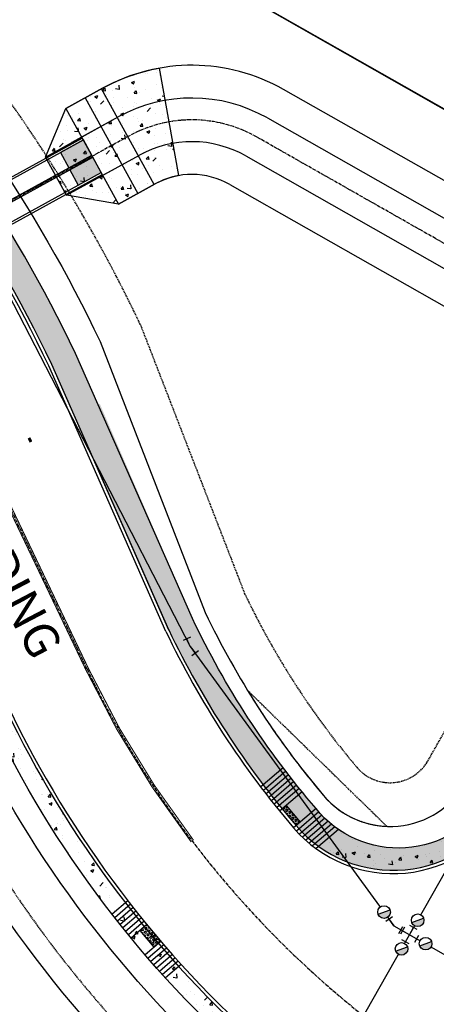
# Model space of a CAD drawing. Units: feet. Extents: x 2199860 to 2203280, y 13711091 to 13714436.
# Drawn here: x 2201415 to 2201511, y 13713118 to 13713344 of the extents above; entities that cross this region are included whole.
import ezdxf

# ---------------------------------------------------------------- set-up
doc = ezdxf.new("R2010")
doc.units = ezdxf.units.FT
doc.header["$MEASUREMENT"] = 0
doc.linetypes.add('246 - PBASE - UNIT 1$0$CENTER2', pattern=[1.125, 0.75, -0.125, 0.125, -0.125])
doc.linetypes.add('246 - PBASE - UNIT 1$0$DASHED2', pattern=[0.375, 0.25, -0.125])
for name, color, linetype in [('246 - BOUNDARY$0$C-BNDRY', 81, 'Continuous'), ('246 - PBASE - UNIT 1$0$C-ANNO-TEXT', 4, 'Continuous'), ('246 - PBASE - UNIT 1$0$C-BNDRY', 81, 'Continuous'), ('246 - PBASE - UNIT 1$0$C-DRAIN-CL', 1, '246 - PBASE - UNIT 1$0$CENTER2'), ('246 - PBASE - UNIT 1$0$C-DRAIN-CONC HATCH', 8, 'Continuous'), ('246 - PBASE - UNIT 1$0$C-DRAIN-CONC RIP RAP', 1, 'Continuous'), ('246 - PBASE - UNIT 1$0$C-DRAIN-EARTH', 245, 'Continuous'), ('246 - PBASE - UNIT 1$0$C-ESMT', 4, '246 - PBASE - UNIT 1$0$DASHED2'), ('246 - PBASE - UNIT 1$0$C-LOTLINES', 3, 'Continuous'), ('246 - PBASE - UNIT 1$0$C-PVMT-CURB-BACK', 1, 'Continuous'), ('246 - PBASE - UNIT 1$0$C-PVMT-CURB-FACE', 5, 'Continuous'), ('246 - PBASE - UNIT 1$0$C-PVMT-STRIPE', 1, 'Continuous'), ('246 - PBASE - UNIT 1$0$C-ROAD-CL', 1, '246 - PBASE - UNIT 1$0$CENTER2'), ('246 - PBASE - UNIT 1$0$C-ROW', 6, 'Continuous'), ('246 - PBASE - UNIT 1$0$C-SWLK-HOMEBUILDER', 2, 'Continuous'), ('246 - PBASE - UNIT 1$0$C-SWLK-PATT', 11, 'Continuous'), ('246 - PBASE - UNIT 1$0$C-SWLK-RAMP', 11, 'Continuous'), ('C-STM', 1, 'Continuous'), ('C-WATR-FITTINGS', 2, 'Continuous'), ('C-WATR-PIPE', 5, 'WATER')]:
    doc.layers.add(name, color=color, linetype=linetype)
doc.layers.add('246 - PBASE - UNIT 1$0$_PH1-HATCH', color=7, linetype='Continuous', true_color=0x3b0ef1, transparency=0.7)
doc.layers.add('246 - PBASE - UNIT 1$0$C-SWLK-DEVELOPER', color=4, linetype='Continuous', transparency=0.7)
doc.styles.add('246 - PBASE - UNIT 1$0$ROADNAME', font='tahoma.ttf', dxfattribs={"height": 0.15})
doc.styles.add('ROMANS', font='romans.shx')
doc.linetypes.add('WATER', pattern='A,0.5,-0.2,["W",ROMANS,S=0.09,R=0,X=-0.1,Y=-0.05],-0.15', length=0.85)
pattern_1 = [(49.99999999999999, (0, 0), (7.172601826007535, -0.6275213498259511), [0.75, -8.25]), (355, (0, 0), (-1.38751333613, 7.521921337000118), [0.6, -6.6]), (100.45144446, (0.59771681, -0.05229344), (5.78508846727112, 6.894399909686294), [0.6374019199999998, -7.011421119999999]), (46.18420000000001, (0, 2), (10.67241330671572, -1.655192807930765), [1.125, -12.375]), (96.63563549, (0.88936745, 1.86206693), (9.346619456742284, 9.741186007745505), [0.95610342, -10.5171376]), (351.1841639899999, (0, 2), (9.346619450547731, 9.741186002699902), [0.9, -9.90000001]), (21, (1, 1.5), (5.969070521184617, -4.026188906653388), [0.75, -8.25]), (326.0000000000001, (1, 1.5), (2.433153319215817, 7.25150045046853), [0.6, -6.6]), (71.45144474, (1.49742254, 1.16448426), (8.402223767299711, 3.225311528063538), [0.6374019000000001, -7.01142112]), (37.50000000000001, (0, 0), (0.1215985531729067, 3.328938538313115), [0, -6.52, 0, -6.7, 0, -6.625]), (7.499999999999999, (0, 0), (2.630695374421486, 3.944117118823602), [0, -3.82, 0, -6.37, 0, -2.525]), (327.5, (-2.23, 0), (5.33822436172409, -0.2255487173437976), [0, -2.5, 0, -7.8, 0, -10.35]), (317.5, (-3.23, 0), (5.831861693423862, 1.001049823323177), [0, -3.25, 0, -5.18, 0, -7.35])]

# ---------------------------------------------------------------- blocks, each defined once
blk = doc.blocks.new('*U36')
at = {"color": 0}
blk.add_solid([(0, 0), (0.03437624387782032, 0.5009890637626592), (0.4125841370018847, 0.2862622889018798), (0, 0)], dxfattribs=at)
blk = doc.blocks.new('GateValveBlock')
blk.add_wipeout([(0.2607059196802526, -1.4168563855073157), (0.21274063939498022, -1.424847716107993), (0.06110749778955826, -1.439345499710111), (-0.043210721356963244, -1.4399938983941896), (-0.15393093610055253, -1.4323947992142685), (-0.26198306926228865, -1.41662079091763), (-0.39738932521144177, -1.3847495506508252), (-0.5231319797847074, -1.3423049301275318), (-0.6054956552825659, -1.307220182331995), (-0.6834883903203504, -1.2681850077641659), (-0.7819812578150258, -1.209940042253407), (-0.8590604833044497, -1.1564880800733186), (-0.9589954548296826, -1.0750708398749373), (-1.027563948632003, -1.0097335908441638), (-1.1465999292888989, -0.8722145348608554), (-1.220752140771741, -0.7649926817687149), (-1.2798697641588994, -0.6613493622121582), (-1.3314149102998778, -0.550258056267619), (-1.3775823087194867, -0.4215644365924597), (-1.405463697163679, -0.31641963776859316), (-1.4305812160873228, -0.16996168693000557), (-1.4403666117158305, 0.02817115862818076), (-1.4334380181117043, 0.14389245368670878), (-1.4111395443035444, 0.2900599525465237), (-1.3766194678468153, 0.42469804563702307), (-1.3469360118316156, 0.5110899813031635), (-1.276697598307055, 0.6674524934708228), (-1.2443771043124614, 0.7259305825246862), (-1.1759091899522636, 0.8322782978649821), (-1.0749634841104023, 0.9591157883858608), (-1.0173199324219562, 1.0200537939797492), (-0.9257382281036612, 1.1038379955011086), (-0.8210408319828519, 1.1837827246847228), (-0.7364530325803429, 1.2381787099024653), (-0.6189016697782499, 1.3009267119311252), (-0.4384952838403646, 1.3722869497520636), (-0.29684684384516125, 1.4097274692672925), (-0.12334328853332988, 1.4353522283106517), (0.041491840544637615, 1.4400444483589787), (0.21879973747408155, 1.4239298651912158), (0.3570984615395716, 1.3956827271552878), (0.5063052790095273, 1.3487418398907933), (0.6468831759173286, 1.2872419131787982), (0.749719970411735, 1.2301908601709712), (0.886633134231545, 1.1354872398933258), (0.9915800538490023, 1.0450926196793784), (1.1086775640488529, 0.9199367620501193), (1.2137321363940679, 0.7760823981090625), (1.2960370908387944, 0.6290766623690927), (1.350062166552604, 0.5027740393916842), (1.4038635786845701, 0.3234449584838596), (1.427224884574119, 0.19615992937398297), (1.4400699461408244, -0.04059728966166554), (1.4053618643695325, -0.3168716153205382), (1.3403948177061737, -0.5280069352811898), (1.2537708921140585, -0.70958307591585), (1.1496755015239692, -0.8681565718214189), (1.0022212670315294, -1.034892325022851), (0.8656168484508826, -1.1515889303472002), (0.7110099618239953, -1.2529622609383262), (0.5343479475774435, -1.3378796150462766), (0.37090667856020243, -1.3920768044359746)]).dxf.layer = 'C-WATR-FITTINGS'
at = {"layer": 'C-WATR-FITTINGS'}
blk.add_hatch(color=256, dxfattribs=at).paths.add_polyline_path([(1.351288472535089, 0.4977915519848466), (-1.351288470206782, -0.49779153149575, 0.214339320683467), (-0.5251241854857653, -1.340903243981302, 0.6469861149471301)])
blk.add_line((-1.351288472069427, -0.4977915426716208), (1.351288471603766, 0.4977915408089757), dxfattribs=at)
blk.add_circle((2.328306436538696e-10, 9.313225746154785e-10), 1.44006144, dxfattribs=at)

msp = doc.modelspace()

# ---------------------------------------------------------------- hatches: boundary and pattern name
at = {"layer": '246 - PBASE - UNIT 1$0$C-DRAIN-CONC HATCH'}
h = msp.add_hatch(dxfattribs=at)
h.set_pattern_fill('AR-CONC', color=256)
h.set_pattern_definition(pattern_1)
edge = h.paths.add_edge_path()
edge.add_line((2201421.046967611, 13713312.46773196), (2201425.756069452, 13713323.61781536))
edge.add_line((2201425.756069452, 13713323.61781536), (2201434.125939662, 13713328.22179022))
edge.add_arc((2201454.609352343, 13713290.98364045), 42.49999992130105, 100.1554842152932, 118.8136645635243, ccw=False)
edge.add_line((2201447.115751544, 13713332.81778847), (2201451.523752027, 13713308.20946606))
edge.add_arc((2201454.609352308, 13713290.98364055), 17.49999982334876, 100.1554841400251, 118.8136646491854)
edge.add_line((2201446.175005957, 13713306.31699619), (2201437.805135753, 13713301.71302133))
edge.add_line((2201437.805135753, 13713301.71302133), (2201425.86659413, 13713303.70581435))
edge.add_line((2201425.86659413, 13713303.70581435), (2201421.046967611, 13713312.46773196))
h = msp.add_hatch(color=256, dxfattribs=at)
h.dxf.hatch_style = 1
h.paths.add_polyline_path([(2201429.732261357, 13713316.38923336), (2201424.475110778, 13713313.49745747), (2201426.402961373, 13713309.99269041), (2201431.66011195, 13713312.8844663)])
h.paths.add_polyline_path([(2201431.901093276, 13713312.44637042), (2201426.643942698, 13713309.55459454), (2201428.571793293, 13713306.04982748), (2201433.828943869, 13713308.94160337)])
at = {"layer": '246 - PBASE - UNIT 1$0$C-SWLK-PATT', "transparency": 33554597}
h = msp.add_hatch(dxfattribs=at)
h.set_pattern_fill('HEX', color=256, scale=2, angle=236.5784976212493)
h.set_pattern_definition([(236.5784976212493, (-8027464.042767789, 23019502.59908991), (0.3614102480698061, -0.2385008020743771), [0.2499999999999998, -0.4999999999999997]), (356.5784976212492, (-8027464.042767789, 23019502.59908991), (0.02584262938447188, 0.4322408570536765), [0.2499999999999997, -0.4999999999999994]), (296.5784976212492, (-8027464.180466287, 23019502.39042959), (0.387252877454278, 0.1937400549792994), [0.2499999999999999, -0.4999999999999998])])
h.paths.add_polyline_path([(2201476.207638322, 13713164.0241784), (2201479.412845003, 13713160.18616208), (2201478.463142606, 13713159.37318159), (2201475.258106093, 13713163.21134358)])
h = msp.add_hatch(dxfattribs=at)
h.set_pattern_fill('HEX', color=256, scale=2, angle=47.90631549385593)
h.set_pattern_definition([(47.90631549385591, (10910223.45674627, 2970861.785581895), (-0.3213169606998174, 0.2902678259239766), [0.2499999999999998, -0.4999999999999997]), (167.9063154938558, (10910223.45674627, 2970861.785581895), (-0.09072083080153431, -0.4234025635948362), [0.2499999999999998, -0.4999999999999995]), (107.9063154938559, (10910223.62433248, 2970861.97109433), (-0.4120377915013517, -0.1331347376708596), [0.2499999999999999, -0.4999999999999999])])
h.paths.add_polyline_path([(2201445.987106397, 13713131.57248957), (2201442.774334179, 13713135.40402951), (2201444.293756327, 13713136.70471122), (2201447.506528532, 13713132.8731713)])
at = {"layer": 'Defpoints'}
h = msp.add_hatch(dxfattribs=at)
h.set_pattern_fill('AR-CONC', color=256)
h.set_pattern_definition(pattern_1)
edge = h.paths.add_edge_path()
edge.add_line((2201521.314724354, 13713157.66023354), (2201518.372520921, 13713160.68761888))
edge.add_arc((2201501.903146295, 13713178.46282971), 24.23217737642405, 235.53272293169158, 312.8162191530041, ccw=False)
edge.add_line((2201488.18929767, 13713158.48462217), (2201483.660978961, 13713154.60821334))
edge.add_arc((2201500.683534302, 13713178.39466137), 29.25000000665814, 234.4109402149201, 314.8570049956652)

# ---------------------------------------------------------------- linework, layer by layer
at = {"layer": '246 - PBASE - UNIT 1$0$C-DRAIN-CONC RIP RAP', "elevation": 590.7881531083729}
msp.add_lwpolyline([(2201421.046967611, 13713312.46773196), (2201425.756069452, 13713323.61781536), (2201434.125939662, 13713328.22179022, -0.0815920097124442), (2201447.115751544, 13713332.81778847), (2201451.523752027, 13713308.20946606, 0.08159201042254499), (2201446.175005957, 13713306.31699619), (2201437.805135753, 13713301.71302133), (2201425.86659413, 13713303.70581435)], format="xyb", close=True, dxfattribs=at)
at = {"layer": '246 - PBASE - UNIT 1$0$C-DRAIN-CONC RIP RAP'}
for points, elevation in [([(2201445.977826119, 13713306.20853441), (2201433.928759819, 13713328.11332844)], 594), ([(2201421.046967611, 13713312.46773196), (2201437.740659551, 13713321.65035201)], 590.7881531083729), ([(2201425.86659413, 13713303.70581435), (2201442.560286067, 13713312.8884344)], 590.7881531083729)]:
    msp.add_lwpolyline(points, dxfattribs=dict(at, elevation=elevation))
for points in [[(2201430.137028256, 13713326.02762862), (2201442.18609456, 13713304.12283459)], [(2201425.756069451, 13713323.61781536), (2201437.805135754, 13713301.71302133)]]:
    msp.add_lwpolyline(points, dxfattribs=at)
for points in [[(2201429.732261357, 13713316.38923336), (2201424.475110778, 13713313.49745747), (2201426.402961373, 13713309.99269041), (2201431.66011195, 13713312.8844663)], [(2201431.901093276, 13713312.44637042), (2201426.643942698, 13713309.55459454), (2201428.571793293, 13713306.04982748), (2201433.828943869, 13713308.94160337)]]:
    msp.add_lwpolyline(points, close=True, dxfattribs=at)
at = {"layer": '246 - PBASE - UNIT 1$0$C-DRAIN-EARTH', "lineweight": -3}
for p, q in [((2201434.125939662, 13713328.22179022), (2201425.756069451, 13713323.61781536)), ((2201547.470161557, 13713287.13410431), (2201475.592630519, 13713327.94242875)), ((2201427.182152642, 13713315.84248413), (2201437.74065955, 13713321.65035201)), ((2201471.88969908, 13713321.42028962), (2201543.767230093, 13713280.61196521)), ((2201432.001779163, 13713307.08056652), (2201442.560286068, 13713312.8884344)), ((2201466.952457159, 13713312.72410413), (2201538.829988137, 13713271.91577973)), ((2201437.805135754, 13713301.71302133), (2201446.175005957, 13713306.31699619)), ((2201463.249525721, 13713306.201965), (2201535.055686717, 13713265.43416077))]:
    msp.add_line(p, q, dxfattribs=at)
for centre, radius, start, end in [((2201454.609352367, 13713290.98364037), 42.5, 60.41434276306006, 118.8136645427172), ((2201454.609352367, 13713290.98364037), 35, 60.41434276322621, 118.8136645444796), ((2201454.609352365, 13713290.98364038), 25, 60.41434276321083, 118.813664543145), ((2201454.609352365, 13713290.98364038), 17.5, 60.41434276319126, 118.8136645443198)]:
    msp.add_arc(centre, radius, start, end, dxfattribs=at)
at = {"layer": '246 - PBASE - UNIT 1$0$C-ESMT'}
msp.add_lwpolyline([(2201467.343142071, 13713190.34066734, 0.03809354421871319), (2201484.721003952, 13713166.29251834, 0.2107585327111889), (2201499.233095637, 13713159.22039432)], format="xyb", close=True, dxfattribs=at)
at = {"layer": '246 - PBASE - UNIT 1$0$C-PVMT-CURB-BACK'}
for centre, radius, start, end in [((2201633.62604877, 13713292.19838654), 204.2500000469307, 205.5228416111889, 220.5647524201866), ((2201633.626048728, 13713292.19838651), 245.7499999990623, 205.5228416096264, 228.7858845552018), ((2201500.683534303, 13713178.39466136), 29.24999999833258, 220.5647524179823, 330.4079757792624)]:
    msp.add_arc(centre, radius, start, end, dxfattribs=at)
at = {"layer": '246 - PBASE - UNIT 1$0$C-PVMT-CURB-FACE'}
for p, q in [((2201476.207638322, 13713164.0241784), (2201479.412845003, 13713160.18616208)), ((2201445.987106397, 13713131.57248957), (2201442.774334179, 13713135.40402951))]:
    msp.add_line(p, q, dxfattribs=at)
for centre, radius, start, end in [((2201633.626048702, 13713292.19838649), 204.9999999644976, 205.5228416071249, 220.5647524224609), ((2201633.626048728, 13713292.19838651), 245.0000000001064, 205.5228416100454, 228.7858845554768), ((2201500.683534303, 13713178.39466136), 30.00000000008626, 220.5647524226838, 330.4079757750218)]:
    msp.add_arc(centre, radius, start, end, dxfattribs=at)
at = {"layer": '246 - PBASE - UNIT 1$0$C-PVMT-STRIPE', "color": 2, "const_width": 0.25}
for points in [[(2201407.677426167, 13713242.45983565), (2201430.28519573, 13713195.11024923, 0.05244846437962433), (2201454.450339103, 13713155.61745619)], [(2201408.273114012, 13713242.74401155), (2201430.880788694, 13713195.39462401, 0.05245743464922244), (2201454.968111462, 13713156.02801287)]]:
    msp.add_lwpolyline(points, format="xyb", dxfattribs=at)
at = {"layer": '246 - PBASE - UNIT 1$0$C-ROAD-CL'}
msp.add_arc((2201633.62604873, 13713292.19838651), 225, 205.5228416095656, 240.4143427631539, dxfattribs=at)
at = {"layer": '246 - PBASE - UNIT 1$0$C-SWLK-RAMP'}
for points in [[(2201475.493636665, 13713172.62747552), (2201470.35674537, 13713168.23010597)], [(2201476.099802502, 13713171.83001753), (2201470.964369311, 13713167.43389617)], [(2201476.709818016, 13713171.03585501), (2201471.575715052, 13713166.64087238)], [(2201477.32368011, 13713170.24498531), (2201472.190779796, 13713165.85103219)], [(2201477.941385992, 13713169.45740603), (2201472.809561017, 13713165.06437344)], [(2201478.562933164, 13713168.67311504), (2201473.432056456, 13713164.2808942)], [(2201479.188319426, 13713167.89211045), (2201474.058264122, 13713163.50059276)], [(2201479.817542869, 13713167.11439063), (2201474.688182292, 13713162.72346765)], [(2201483.021171673, 13713163.27502359), (2201477.893388972, 13713158.88545133)], [(2201483.671478674, 13713162.51535208), (2201478.556360684, 13713158.13662129)], [(2201484.338018465, 13713161.76957644), (2201479.24470414, 13713157.40951039)], [(2201485.043616707, 13713161.05723628), (2201479.958547012, 13713156.70422794)], [(2201485.780991934, 13713160.3720984), (2201480.698104491, 13713156.02095815)], [(2201486.550602161, 13713159.71455488), (2201481.463682968, 13713155.3599633)], [(2201487.353089411, 13713159.08515531), (2201482.25568542, 13713154.72158835)], [(2201488.18929767, 13713158.48462217), (2201483.074618697, 13713154.10626719)], [(2201439.926228979, 13713142.18045482), (2201436.313535788, 13713139.0878554)], [(2201440.540838508, 13713141.39022495), (2201436.928825707, 13713138.29820797)], [(2201441.158558149, 13713140.60265745), (2201437.547166239, 13713137.51117197)], [(2201441.779386269, 13713139.81775092), (2201438.16855584, 13713136.72674609)], [(2201442.403321388, 13713139.0355041), (2201438.792993116, 13713135.94492914)], [(2201443.030362186, 13713138.25591585), (2201439.420476819, 13713135.16572004)], [(2201443.660507499, 13713137.47898519), (2201440.051005851, 13713134.38911785)], [(2201444.293756315, 13713136.70471124), (2201440.684579258, 13713133.61512176)], [(2201447.506528532, 13713132.8731713), (2201443.898088855, 13713129.78421305)], [(2201448.15838589, 13713132.11482695), (2201444.549916725, 13713129.02584345)], [(2201448.813344038, 13713131.35913699), (2201445.20478641, 13713128.27007777)], [(2201449.471403209, 13713130.60610163), (2201445.862698127, 13713127.51691618)], [(2201450.13256379, 13713129.85572118), (2201446.523652242, 13713126.76635899)], [(2201450.796826324, 13713129.10799613), (2201447.187649268, 13713126.01840665)], [(2201451.464191511, 13713128.36292706), (2201447.854689863, 13713125.27305972)], [(2201452.134660201, 13713127.6205147), (2201448.524774834, 13713124.53031888)]]:
    msp.add_lwpolyline(points, dxfattribs=at)
at = {"layer": 'C-WATR-FITTINGS'}
for p, q in [((2201454.298138015, 13713202.51688781), (2201452.60265346, 13713201.73332956)), ((2201454.233953984, 13713200.42962413), (2201453.450395737, 13713202.12510868)), ((2201454.233953984, 13713200.42962413), (2201455.333229006, 13713198.91958247)), ((2201454.578208175, 13713198.36994495), (2201456.088249839, 13713199.46921998)), ((2201500.513912241, 13713138.50574642), (2201499.000442013, 13713137.41119662)), ((2201500.85172693, 13713136.44500129), (2201499.757177127, 13713137.95847152)), ((2201500.85172693, 13713136.44500129), (2201502.467358991, 13713135.5077903)), ((2201501.998753496, 13713134.69997426), (2201502.935964488, 13713136.31560633)), ((2201503.278526371, 13713136.12676038), (2201502.367140383, 13713134.49642085)), ((2201503.278526371, 13713136.12676038), (2201502.367140383, 13713134.49642085)), ((2201504.453172908, 13713134.40020462), (2201505.364558896, 13713136.03054416)), ((2201506.179728661, 13713135.57485116), (2201504.54938913, 13713136.48623715)), ((2201504.346150376, 13713132.320213), (2201502.715810846, 13713133.23159899)), ((2201504.453172908, 13713134.40020462), (2201502.822833377, 13713135.31159061)), ((2201503.530980611, 13713132.775906), (2201504.442366599, 13713134.40624553)), ((2201504.453172902, 13713134.40020463), (2201506.083512432, 13713133.48881864)), ((2201505.627819438, 13713132.67364888), (2201506.539205427, 13713134.30398841))]:
    msp.add_line(p, q, dxfattribs=at)
at = {"layer": 'C-WATR-PIPE', "linetype": 'WATER', "ltscale": 0.5, "flags": 128}
for points in [[(2201504.453129409, 13713134.40022913), (2201587.558148872, 13713280.77682507)], [(2201454.234225685, 13713200.42924552), (2201500.858460881, 13713136.441095)], [(2201500.858460881, 13713136.441095), (2201819.255044486, 13712955.6720717)], [(2201375.258312006, 13712688.12752312), (2201428.54512873, 13713000.70006498), (2201504.45312941, 13713134.40022913)]]:
    msp.add_lwpolyline(points, dxfattribs=at)

# ---------------------------------------------------------------- block references
at = {"layer": 'C-WATR-FITTINGS', "xscale": 10, "yscale": 10, "zscale": 10}
msp.add_blockref('*U36', (2201499.473942685, 13713125.63016436), dxfattribs=at)

# ---------------------------------------------------------------- next in the draw order: texts
at = {"layer": '246 - PBASE - UNIT 1$0$C-ANNO-TEXT', "insert": (2201383.009963629, 13713281.23747456, 748), "char_height": 8, "width": 92.92331646306418, "attachment_point": 1, "rotation": 297.64193271575067, "style": '246 - PBASE - UNIT 1$0$ROADNAME', "bg_fill": 3, "box_fill_scale": 1.1, "bg_fill_color": 256, "bg_fill_transparency": 0}
msp.add_mtext('\\pxqc;PRAIRIE LANDING', dxfattribs=at)

# ---------------------------------------------------------------- next in the draw order: hatches: boundary and pattern name
at = {"layer": '246 - PBASE - UNIT 1$0$C-SWLK-DEVELOPER'}
h = msp.add_hatch(color=256, dxfattribs=at)
h.dxf.hatch_style = 1
edge = h.paths.add_edge_path()
edge.add_line((2201293.554895917, 13713411.81114283), (2201219.426054471, 13713453.89764424))
edge.add_line((2201219.426054471, 13713453.89764424), (2201216.463709323, 13713448.67993294))
edge.add_line((2201216.463709323, 13713448.67993294), (2201290.59255077, 13713406.59343154))
edge.add_arc((2201131.243066572, 13713125.92404326), 322.7500017475658, 25.5208363904635, 60.41434267507401, ccw=False)
edge.add_line((2201422.501919277, 13713264.97742995), (2201449.308074092, 13713204.19300755))
edge.add_arc((2201633.626048811, 13713292.19838656), 204.2500000949509, 205.5228416128372, 220.5647524182684)
edge.add_arc((2201500.683534308, 13713178.39466131), 29.24999996931466, 220.5647523372135, 330.4079758604207)
edge.add_line((2201526.118271929, 13713163.95040223), (2201588.762842053, 13713274.29060102))
edge.add_line((2201588.762842053, 13713274.29060102), (2201585.360774942, 13713276.25029378))
edge.add_line((2201585.360774942, 13713276.25029378), (2201583.995112856, 13713275.88291515))
edge.add_line((2201583.995112856, 13713275.88291515), (2201581.499404198, 13713271.55031336))
edge.add_line((2201581.499404198, 13713271.55031336), (2201581.866782823, 13713270.18465127))
edge.add_line((2201581.866782823, 13713270.18465127), (2201522.63978613, 13713165.92527856))
edge.add_arc((2201501.903146296, 13713178.46282969), 24.23217736558015, 218.8116251362804, 328.84248060114265, ccw=False)
edge.add_arc((2201633.626048703, 13713292.1983865), 198.2499999700897, 205.5228416098146, 220.5647524240966, ccw=False)
edge.add_line((2201454.722555599, 13713206.77823288), (2201427.955532225, 13713267.48066264))
edge.add_arc((2201131.243064211, 13713125.92404065), 328.7500051767976, 25.50503921706864, 60.41434254358156)
at = {"layer": '246 - PBASE - UNIT 1$0$C-SWLK-HOMEBUILDER'}
h = msp.add_hatch(dxfattribs=at)
h.set_pattern_fill('AR-CONC', color=254)
h.set_pattern_definition([(49.99999999999999, (2201464.201182396, 13712768.86451235), (7.172601826007535, -0.6275213498259511), [0.75, -8.25]), (355, (2201464.201182396, 13712768.86451235), (-1.38751333613, 7.521921337000118), [0.6, -6.6]), (100.45144446, (2201464.798899206, 13712768.81221891), (5.78508846727112, 6.894399909686294), [0.6374019199999998, -7.011421119999999]), (46.18420000000001, (2201464.201182396, 13712770.86451235), (10.67241330671572, -1.655192807930765), [1.125, -12.375]), (96.63563549, (2201465.090549846, 13712770.72657928), (9.346619456742284, 9.741186007745505), [0.95610342, -10.5171376]), (351.1841639899999, (2201464.201182396, 13712770.86451235), (9.346619450547731, 9.741186002699902), [0.9, -9.90000001]), (21, (2201465.201182396, 13712770.36451235), (5.969070521184617, -4.026188906653388), [0.75, -8.25]), (326.0000000000001, (2201465.201182396, 13712770.36451235), (2.433153319215817, 7.25150045046853), [0.6, -6.6]), (71.45144474, (2201465.698604936, 13712770.02899661), (8.402223767299711, 3.225311528063538), [0.6374019000000001, -7.01142112]), (37.50000000000001, (2201464.201182396, 13712768.86451235), (0.1215985531729067, 3.328938538313115), [0, -6.52, 0, -6.7, 0, -6.625]), (7.499999999999999, (2201464.201182396, 13712768.86451235), (2.630695374421486, 3.944117118823602), [0, -3.82, 0, -6.37, 0, -2.525]), (327.5, (2201461.971182396, 13712768.86451235), (5.33822436172409, -0.2255487173437976), [0, -2.5, 0, -7.8, 0, -10.35]), (317.5, (2201460.971182396, 13712768.86451235), (5.831861693423862, 1.001049823323177), [0, -3.25, 0, -5.18, 0, -7.35])])
edge = h.paths.add_edge_path()
edge.add_line((2201454.722555599, 13713206.77823288), (2201433.519868232, 13713255.92696961))
edge.add_line((2201433.519868232, 13713255.92696961), (2201428.010846133, 13713253.54985465))
edge.add_line((2201428.010846133, 13713253.54985465), (2201449.308074094, 13713204.19300755))
edge.add_arc((2201633.626048507, 13713292.19838638), 204.2499997422036, 205.5228416050775, 217.1965981565608)
edge.add_line((2201470.927481262, 13713168.71867707), (2201475.493636665, 13713172.62747552))
edge.add_arc((2201633.626048577, 13713292.19838641), 198.2499998202046, 205.5228416036686, 217.0945385915196, ccw=False)
h.paths.add_polyline_path([(2201588.762842053, 13713274.29060102), (2201585.360774942, 13713276.25029378), (2201583.975398591, 13713275.8944858), (2201581.499404198, 13713271.55031336), (2201581.866782823, 13713270.18465127), (2201524.629015299, 13713169.43056574), (2201528.107489496, 13713167.45566897)])
h.paths.add_polyline_path([(2201617.908829563, 13713257.71410215), (2201614.718914687, 13713259.52455293), (2201553.76123672, 13713152.89080532), (2201557.239710921, 13713150.91590855), (2201614.375223245, 13713251.67127861), (2201615.780499529, 13713252.01583827), (2201618.276208187, 13713256.34844006)])
edge = h.paths.add_edge_path()
edge.add_line((2201547.649437695, 13713134.02413044), (2201548.846399656, 13713136.1323932))
edge.add_line((2201548.846399656, 13713136.1323932), (2201545.367925461, 13713138.10728997))
edge.add_line((2201545.367925461, 13713138.10728997), (2201544.170963495, 13713135.99902721))
edge.add_arc((2201565.259213335, 13713124.02621556), 24.25000000339947, 150.4143427695339, 223.5220323864095)
edge.add_line((2201547.675305069, 13713107.32685418), (2201550.544028114, 13713110.11485962))
edge.add_arc((2201565.259213332, 13713124.02621556), 20.25000000009625, 150.4143427672564, 223.3915651561903, ccw=False)
h.paths.add_polyline_path([(2201564.827102503, 13713100.98547381), (2201562.852205736, 13713097.50699961), (2201775.908750503, 13712976.54457266), (2201793.529757955, 13712977.14720842), (2201802.34728322, 13712982.00871022), (2201800.375168025, 13712985.48907439), (2201792.436560469, 13712981.11215981), (2201776.901160914, 13712980.58085152)])
h.paths.add_polyline_path([(2201881.666310324, 13713113.70361197), (2201878.187836125, 13713115.67850874), (2201810.922303865, 13712997.20071161), (2201814.400778065, 13712995.22581485)])
h = msp.add_hatch(dxfattribs=at)
h.set_pattern_fill('AR-CONC', color=254)
h.set_pattern_definition(pattern_1)
edge = h.paths.add_edge_path()
edge.add_line((2201411.857910332, 13713186.31186569), (2201394.412620119, 13713219.53179165))
edge.add_line((2201394.412620119, 13713219.53179165), (2201390.824370531, 13713217.76168511))
edge.add_line((2201390.824370531, 13713217.76168511), (2201408.248255993, 13713184.58838213))
edge.add_arc((2201633.626048717, 13713292.19838651), 249.7499999881078, 205.5228416088136, 228.5745584344246)
edge.add_line((2201468.380240257, 13713104.93150401), (2201470.963784245, 13713107.98641564))
edge.add_arc((2201633.626048685, 13713292.19838649), 245.7499999512466, 205.522841608742, 228.5549553447647, ccw=False)

# ---------------------------------------------------------------- next in the draw order: linework, layer by layer
at = {"layer": '246 - BOUNDARY$0$C-BNDRY'}
msp.add_line((2201219.92, 13713489.61), (2201766.186, 13713179.2), dxfattribs=at)
at = {"layer": '246 - PBASE - UNIT 1$0$_PH1-HATCH'}
msp.add_lwpolyline([(2202380.394885569, 13712781.97716313), (2201895.378189452, 13713057.34442192), (2201916.233647689, 13713094.07807534), (2201872.752695853, 13713118.76429875), (2201766.186000001, 13713179.2), (2201231.222654826, 13713483.18738339), (2200819.38052519, 13712758.00313435), (2201802.595145475, 13712194.19886456)], dxfattribs=at)
at = {"layer": '246 - PBASE - UNIT 1$0$C-BNDRY'}
msp.add_line((2201231.222654826, 13713483.18738339), (2201916.233647687, 13713094.07807534), dxfattribs=at)
at = {"layer": '246 - PBASE - UNIT 1$0$C-DRAIN-CL', "color": 1, "lineweight": -3}
msp.add_lwpolyline([(2201898.788806732, 13713073.29952804), (2201469.421078121, 13713317.07219687, 0.2604773292397375), (2201440.15047281, 13713317.26939321), (2201136.631476781, 13713150.31413669)], format="xyb", dxfattribs=at)
at = {"layer": '246 - PBASE - UNIT 1$0$C-ESMT'}
for points in [[(2201243.522066838, 13713476.20090325), (2201249.176311871, 13713455.69334905), (2201301.577914036, 13713425.94244427, -0.1537109846219246), (2201442.738718452, 13713274.23270804), (2201466.679535598, 13713212.48727215, 0.06419903327092884), (2201492.357160094, 13713172.74922953, 0.5216674357329879), (2201508.689501737, 13713174.2686988), (2201573.613846481, 13713288.62285741)], [(2202000.166065549, 13712319.39292645), (2202052.007105686, 13712410.70287419, 0.4142135623714965), (2202050.127633893, 13712417.5195879), (2201448.896494469, 13712758.8673642, 0.5200734826586689), (2201441.498984276, 13712755.35953981), (2201436.926745942, 13712728.53946974, 0.3282290129189512), (2201444.906045609, 13712712.65229865, -2.727127697770644), (2201358.083205154, 13712692.15185057, 0.1173203945232966), (2201360.802710358, 13712698.54079236), (2201405.575218025, 13712961.16966356, -0.0870972919226827), (2201435.7766352, 13713045.84399866), (2201459.31090173, 13713087.29595722, 0.3548789149523435), (2201458.27138749, 13713093.5133524, -0.1008988004004392), (2201394.48644883, 13713178.01760109), (2201361.518693555, 13713235.46004874, 0.1538037243342205), (2201257.142736777, 13713347.67677477), (2201200.342763375, 13713379.92484603), (2201167.426912667, 13713370.8538846)]]:
    msp.add_lwpolyline(points, format="xyb", dxfattribs=at)
at = {"layer": '246 - PBASE - UNIT 1$0$C-LOTLINES', "color": 3, "linetype": 'Continuous', "lineweight": -3}
msp.add_polyline3d([(2202965.508776994, 13711527.34988029, 0), (2200808.103, 13712764.47, 0), (2201219.92, 13713489.61, 0), (2201766.186000001, 13713179.2, 0), (2202174.555464757, 13713899.28074111, 0), (2202177.022, 13713903.63, 0), (2203075.009, 13713394.52, 0), (2203141.799000001, 13713356.2, 0), (2203139.335966486, 13713351.84864267, 0), (2202635.428605491, 13712461.61268879, 0), (2203280.359999999, 13712091.79, 0), (2202965.508776994, 13711527.34988029, 0)], dxfattribs=at)
at = {"layer": '246 - PBASE - UNIT 1$0$C-PVMT-CURB-BACK'}
msp.add_lwpolyline([(2201449.308074092, 13713204.19300755), (2201422.501919277, 13713264.97742995, 0.1534393651214408), (2201290.59255077, 13713406.59343154), (2201206.897905273, 13713454.11089906, -0.4148653675620171), (2201197.809157436, 13713487.21884989)], format="xyb", dxfattribs=at)
at = {"layer": '246 - PBASE - UNIT 1$0$C-PVMT-CURB-FACE'}
for points in [[(2201448.631263904, 13713203.86985439), (2201421.820242098, 13713264.66447059, 0.1534301257289846), (2201290.222257626, 13713405.94121762), (2201206.52761213, 13713453.45868514, -0.4148653675481301), (2201197.157769001, 13713487.59059322, -0.4148653675481301)], [(2201449.317494486, 13713204.1724888), (2201422.501919574, 13713264.97742928, 0.1534390821663214), (2201290.59255077, 13713406.59343154), (2201206.897905273, 13713454.11089906, -0.4148653675328848), (2201197.809157439, 13713487.21884989, -0.4148653675328848)]]:
    msp.add_lwpolyline(points, format="xyb", dxfattribs=at)
at = {"layer": '246 - PBASE - UNIT 1$0$C-PVMT-STRIPE', "color": 7, "const_width": 0.67}
msp.add_lwpolyline([(2201417.285421216, 13713248.18095058), (2201417.726888901, 13713247.21937211)], dxfattribs=at)
at = {"layer": '246 - PBASE - UNIT 1$0$C-ROAD-CL'}
msp.add_line((2201430.582992213, 13713195.25243662), (2201401.967143237, 13713255.18531105), dxfattribs=at)
at = {"layer": '246 - PBASE - UNIT 1$0$C-ROW'}
for points in [[(2201231.222654826, 13713483.18738339), (2201240.636991979, 13713449.04223612), (2201296.640672119, 13713417.24625877, -0.1534301257308997), (2201433.551618695, 13713270.26579214), (2201457.655399753, 13713208.17856326, 0.06419903329598964), (2201484.721003952, 13713166.29251834, 0.5216674356814429), (2201517.385687236, 13713169.33145688), (2201582.310031981, 13713283.68561549)], [(2202006.691267327, 13712315.68825619, 0.1463295123979385), (2202012.9533732, 13712321.66156136), (2202060.703291185, 13712405.76563227, 0.4142135624667051), (2202055.064875809, 13712426.2157734), (2201453.833736385, 13712767.5635497, 0.5200734826501969), (2201431.641205808, 13712757.04007653), (2201427.068967474, 13712730.22000646, 0.3282290130372268), (2201440.367800252, 13712703.74138797, -2.649090792857836), (2201364.832427757, 13712684.38582334, 0.1404014059219317), (2201370.660488826, 13712696.86025564), (2201415.432996493, 13712959.48912684, -0.08709729192282663), (2201444.4728207, 13713040.90675674), (2201468.00708723, 13713082.3587153, 0.3548789148520963), (2201464.888544515, 13713101.01090086, -0.1008988004002042), (2201403.510584676, 13713182.32630997), (2201370.382667778, 13713240.10482995, 0.1534301257041054), (2201262.079978695, 13713356.37296027), (2201201.67856591, 13713390.66574153), (2201174.410768829, 13713383.15127266)]]:
    msp.add_lwpolyline(points, format="xyb", dxfattribs=at)
at = {"layer": '246 - PBASE - UNIT 1$0$C-SWLK-RAMP'}
for points in [[(2201585.360774942, 13713276.25029378), (2201583.975398591, 13713275.8944858), (2201581.499404198, 13713271.55031336), (2201581.861197463, 13713270.20541381), (2201522.63978613, 13713165.92527856, -0.520738178935254), (2201483.021171672, 13713163.27502359, -0.0657271211052509), (2201454.722555599, 13713206.77823288), (2201427.955532225, 13713267.48066264, 0.1535096318605021), (2201293.554895917, 13713411.81114283), (2201209.860250424, 13713459.32861036), (2201206.52761213, 13713453.45868514)], [(2201416.855822891, 13712578.49025834, -0.6392210579157962), (2201356.09207309, 13712695.73497827, 0.123246862124197), (2201356.791600602, 13712697.32651875), (2201401.878551101, 13712961.79986483, -0.08709729193245354), (2201432.515565648, 13713047.6954644), (2201455.947255799, 13713088.96675058, 0.3559440703297002), (2201455.894569863, 13713089.27824478, -0.1015663638031311), (2201390.332598533, 13713175.69362441), (2201376.738802484, 13713202.08670555), (2201373.907460282, 13713203.2154637), (2201358.143312045, 13713233.82603869, 0.1538376921525098), (2201255.291526232, 13713344.41556033), (2201153.840692278, 13713402.01406833), (2201167.047814409, 13713425.27636454)], [(2201415.958593958, 13712598.47012271, -0.6392210579117328), (2201371.899655098, 13712683.48261723, 0.1232468621493166), (2201376.507157539, 13712693.96544531), (2201421.594108037, 13712958.43879139, -0.08709729193154563), (2201449.907936648, 13713037.82098057), (2201473.339626798, 13713079.09226674, 0.3559440720206077), (2201469.072065979, 13713104.32329699, -0.1018542185032222), (2201408.248255996, 13713184.58838213), (2201391.093832179, 13713217.89461227), (2201388.263002416, 13713219.02316613), (2201376.066285768, 13713242.7065586, 0.1535329749311038), (2201265.165754889, 13713361.8080762), (2201181.471109396, 13713409.32554374), (2201184.803747691, 13713415.19546895)]]:
    msp.add_lwpolyline(points, format="xyb", dxfattribs=at)
at = {"layer": 'C-STM', "linetype": 'Continuous', "lineweight": -3}
for points in [[(2201333.189909748, 13713263.85529062), (2201429.491280031, 13713316.82732924)], [(2201333.430891072, 13713263.41719474), (2201429.732261357, 13713316.38923336)], [(2201335.358741648, 13713259.91242768), (2201431.66011195, 13713312.8844663)], [(2201335.599722974, 13713259.4743318), (2201431.901093276, 13713312.44637042)], [(2201337.527573567, 13713255.96956475), (2201433.828943869, 13713308.94160337)], [(2201337.768554892, 13713255.53146887), (2201434.069925195, 13713308.50350749)]]:
    msp.add_lwpolyline(points, dxfattribs=at)
at = {"layer": 'C-WATR-PIPE', "linetype": 'WATER', "ltscale": 0.5}
msp.add_line((2201385.225527299, 13713333.82983342), (2201454.234225685, 13713200.42924552), dxfattribs=at)

# ---------------------------------------------------------------- next in the draw order: block references
at = {"layer": 'C-WATR-FITTINGS'}
for p in [(2201498.620012783, 13713139.59191656), (2201506.307149593, 13713137.72017071), (2201508.11768052, 13713132.3523245), (2201502.613006989, 13713131.15913903)]:
    msp.add_blockref('GateValveBlock', p, dxfattribs=at)

doc.saveas('drawing.dxf')
